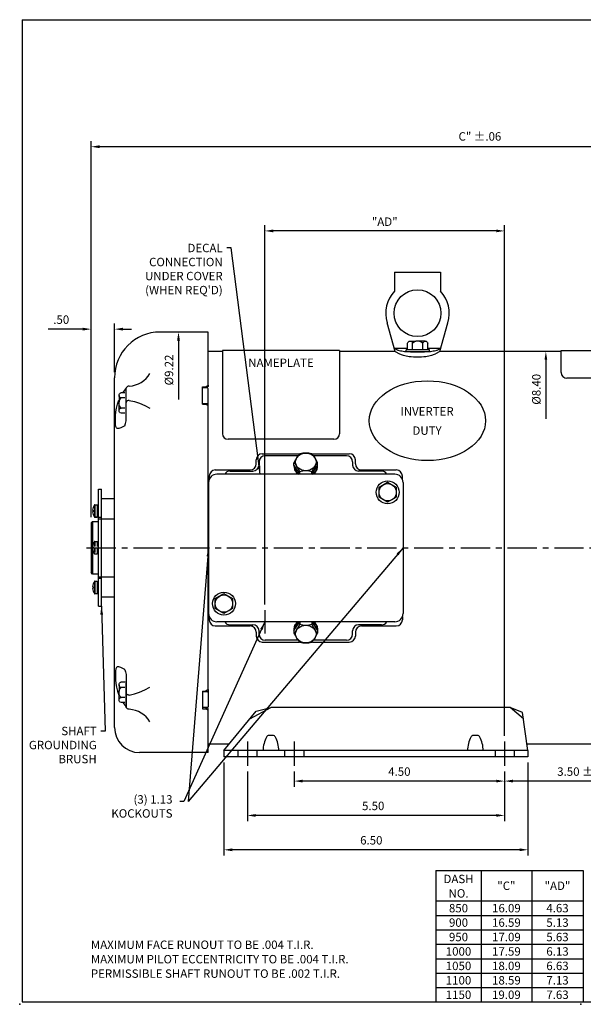
# Model space of a CAD drawing. Extents: x -0.3 to 32.8, y 2.1 to 23.2.
# Drawn here: x -0.3 to 11.7, y 2.1 to 23.1 of the extents above; entities that cross this region are included whole.
import ezdxf
from ezdxf.enums import TextEntityAlignment as Align

# ---------------------------------------------------------------- set-up
doc = ezdxf.new("R2010")
doc.units = 0
doc.header["$LTSCALE"] = 0.5
doc.header["$MEASUREMENT"] = 0
doc.linetypes.add('CENTER', pattern=[2, 1.25, -0.25, 0.25, -0.25])
doc.linetypes.add('HIDDEN', pattern=[0.375, 0.25, -0.125])
doc.layers.get('Defpoints').update_dxf_attribs({"linetype": 'CONTINUOUS'})
for name, color, linetype in [('BORDER', 1, 'CONTINUOUS'), ('CENTER', 2, 'CENTER'), ('DIM', 1, 'CONTINUOUS'), ('HIDDEN', 5, 'HIDDEN'), ('OBJ', 3, 'CONTINUOUS')]:
    doc.layers.add(name, color=color, linetype=linetype)
doc.styles.get("Standard").update_dxf_attribs({"font": 'SIMPLEX.shx'})
doc.dimstyles.get("Standard").update_dxf_attribs({"dimtxt": 0.09, "dimasz": 0.09, "dimexe": 0.06, "dimexo": 0.06, "dimgap": 0.045, "dimtad": 1, "dimdec": 3, "dimzin": 4, "dimdsep": 46, "dimtxsty": 'STANDARD', "dimcen": 0, "dimclrd": 256, "dimclre": 256, "dimclrt": 256, "dimadec": 0, "dimazin": 1, "dimtm": 1e-09, "dimtfac": 1, "dimtdec": 3, "dimtofl": 0, "dimtmove": 0, "dimatfit": 2, "dimfxl": 1, "dimtzin": 4, "dimlwd": -1, "dimlwe": -1, "dimarcsym": 0})

# ---------------------------------------------------------------- blocks, each defined once
blk = doc.blocks.new('NEW_ATTRIBUTE_2000_B')
at = {"layer": 'BORDER', "color": 6, "linetype": 'Continuous'}
for p, q in [((0.025, 10.525), (16.525, 10.525)), ((0.025, 10.525), (0.025, 0.025)), ((0.025, 0.025), (16.525, 0.025))]:
    blk.add_line(p, q, dxfattribs=at)
at = {"layer": 'BORDER', "color": 6}
for p in [(0, 0), (6, 0)]:
    blk.add_point(p, dxfattribs=at)
at = {"layer": 'BORDER', "color": 1, "linetype": 'Continuous'}
for tag, height, p in [('DRAWING_NO._TOP', 0.12, (15.775, 10.337)), ('TITLE_LINE_1', 0.09, (13.546, 1.003)), ('DRAWING_SCALE', 0.06, (16.077, 1.012)), ('TITLE_LINE_2', 0.09, (13.546, 0.849)), ('REFERENCE', 0.06, (16.077, 0.839)), ('MATERIAL_LINE_1', 0.075, (13.564, 0.656)), ('FIRST_MADE_FOR', 0.06, (16.077, 0.658)), ('FINISH_1', 0.075, (13.551, 0.477)), ('PREVIOUS', 0.06, (16.058, 0.476)), ('RFP', 0.06, (11.416, 0.293)), ('CADFILE', 0.075, (13.224, 0.302)), ('DRAWING_NO._BOT.', 0.12, (15.431, 0.138)), ('CURRENT_REVISION', 0.12, (16.366, 0.14))]:
    blk.add_attdef(tag, text='', height=height, dxfattribs=at).set_placement(p, align=Align.MIDDLE_CENTER)
for tag, p in [('REV._NUM._LINE_1', (6.092, 1.552)), ('REV._DIS._LINE_1', (6.342, 1.552)), ('REV._IN._LINE_1', (9.766, 1.552)), ('REV._DATE_LINE_1', (10.072, 1.552)), ('REV._NUM._LINE_2', (6.092, 1.372)), ('REV._DIS._LINE_2', (6.342, 1.372)), ('REV._IN._LINE_2', (9.766, 1.372)), ('REV._DATE_LINE_2', (10.072, 1.372)), ('REV._NUM._LINE_3', (6.092, 1.192)), ('REV._DIS._LINE_3', (6.342, 1.192)), ('REV._IN._LINE_3', (9.766, 1.192)), ('REV._DATE_LINE_3', (10.072, 1.192)), ('REV._NUM._LINE_4', (6.092, 1.012)), ('REV._DIS._LINE_4', (6.342, 1.012)), ('REV._IN._LINE_4', (9.766, 1.012)), ('REV._DATE_LINE_4', (10.072, 1.012)), ('REV._NUM._LINE_5', (6.092, 0.832)), ('REV._DIS._LINE_5', (6.342, 0.832)), ('REV._IN._LINE_5', (9.766, 0.832)), ('REV._DATE_LINE_5', (10.072, 0.832)), ('REV._NUM._LINE_6', (6.092, 0.652)), ('REV._DIS._LINE_6', (6.342, 0.652)), ('REV._IN._LINE_6', (9.766, 0.652)), ('REV._DATE_LINE_6', (10.072, 0.652)), ('ORGS', (11.056, 0.118))]:
    blk.add_attdef(tag, text='', height=0.075, dxfattribs=at).set_placement(p, align=Align.MIDDLE_LEFT)
at = {"layer": 'BORDER', "color": 1, "linetype": 'Continuous', "flags": 1}
blk.add_attdef('DRAWINGTYPE', text='', height=0.075, dxfattribs=at).set_placement((11.039, 1.597), align=Align.MIDDLE_LEFT)
at = {"layer": 'BORDER', "color": 7, "linetype": 'Continuous'}
blk.add_attdef('TOLERANCETYPE', text='', height=0.062, dxfattribs=at).set_placement((11.58, 1.405), align=Align.TOP_CENTER)
for tag, p in [('TOL._1_PL', (11.429, 1.195)), ('TOL._2_PL', (11.429, 1.022)), ('TOL._3_PL', (11.429, 0.84)), ('TOL._4_PL', (11.429, 0.662)), ('TOL._ANGLE', (11.429, 0.472))]:
    blk.add_attdef(tag, text='', height=0.06, dxfattribs=at).set_placement(p, align=Align.MIDDLE_LEFT)
at = {"layer": 'BORDER', "color": 1, "linetype": 'Continuous', "flags": 1}
for tag, p in [('-BRF', (11.187, 0.12)), ('-MAR', (11.514, 0.12)), ('-NLV', (11.841, 0.12)), ('-WA', (12.127, 0.12)), ('-LB', (12.375, 0.12)), ('-WP', (12.621, 0.12)), ('-LM', (12.866, 0.12)), ('-BR', (13.112, 0.12)), ('-LE', (13.606, 0.12)), ('-PR', (13.858, 0.12)), ('-SB', (14.108, 0.12))]:
    blk.add_attdef(tag, text='', height=0.075, dxfattribs=at).set_placement(p, align=Align.MIDDLE_CENTER)
blk = doc.blocks.new('*D1')
at = {"layer": 'Defpoints', "color": 0}
for p in [(1.193, 20.428), (1.193, 12.388), (17.783, 12.263)]:
    blk.add_point(p, dxfattribs=at)
at = {"layer": 'DIM'}
for p, q in [((1.193, 12.508), (1.193, 20.548)), ((17.603, 20.428), (1.373, 20.428)), ((17.783, 12.383), (17.783, 20.548))]:
    blk.add_line(p, q, dxfattribs=at)
for points in [[(1.373, 20.458), (1.373, 20.398), (1.193, 20.428)], [(17.603, 20.458), (17.603, 20.398), (17.783, 20.428)]]:
    blk.add_solid(points, dxfattribs=at)
at = {"layer": 'DIM', "insert": (9.505, 20.625), "char_height": 0.18, "attachment_point": 5}
blk.add_mtext('C" ±.06', dxfattribs=at)
blk = doc.blocks.new('*D2')
at = {"layer": 'Defpoints', "color": 0}
for p in [(13.533, 8.605), (10.033, 7.194), (10.033, 6.866)]:
    blk.add_point(p, dxfattribs=at)
at = {"layer": 'DIM'}
for p, q in [((13.533, 8.485), (13.533, 6.746)), ((10.033, 7.074), (10.033, 6.746)), ((13.353, 6.866), (10.213, 6.866))]:
    blk.add_line(p, q, dxfattribs=at)
for points in [[(10.213, 6.896), (10.213, 6.836), (10.033, 6.866)], [(13.353, 6.896), (13.353, 6.836), (13.533, 6.866)]]:
    blk.add_solid(points, dxfattribs=at)
at = {"layer": 'DIM', "insert": (11.717, 7.046), "char_height": 0.18, "attachment_point": 5}
blk.add_mtext('3.50 ±.09', dxfattribs=at)
blk = doc.blocks.new('*D3')
at = {"layer": 'Defpoints', "color": 0}
for p in [(5.533, 7.194), (10.033, 7.194), (5.533, 6.866)]:
    blk.add_point(p, dxfattribs=at)
at = {"layer": 'DIM'}
for p, q in [((5.533, 7.074), (5.533, 6.746)), ((10.033, 7.074), (10.033, 6.746)), ((9.853, 6.866), (5.713, 6.866))]:
    blk.add_line(p, q, dxfattribs=at)
for points in [[(5.713, 6.896), (5.713, 6.836), (5.533, 6.866)], [(9.853, 6.896), (9.853, 6.836), (10.033, 6.866)]]:
    blk.add_solid(points, dxfattribs=at)
at = {"layer": 'DIM', "insert": (7.783, 7.046), "char_height": 0.18, "attachment_point": 5}
blk.add_mtext('4.50 ', dxfattribs=at)
blk = doc.blocks.new('*D4')
at = {"layer": 'Defpoints', "color": 0}
for p in [(4.533, 7.194), (10.033, 7.194), (4.533, 6.132)]:
    blk.add_point(p, dxfattribs=at)
at = {"layer": 'DIM'}
for p, q in [((4.533, 7.074), (4.533, 6.012)), ((10.033, 7.074), (10.033, 6.012)), ((9.853, 6.132), (4.713, 6.132))]:
    blk.add_line(p, q, dxfattribs=at)
for points in [[(4.713, 6.162), (4.713, 6.102), (4.533, 6.132)], [(9.853, 6.162), (9.853, 6.102), (10.033, 6.132)]]:
    blk.add_solid(points, dxfattribs=at)
at = {"layer": 'DIM', "insert": (7.224, 6.312), "char_height": 0.18, "attachment_point": 5}
blk.add_mtext('5.50 ', dxfattribs=at)
blk = doc.blocks.new('*D5')
at = {"layer": 'Defpoints', "color": 0}
for p in [(4.033, 7.385), (10.533, 7.385), (4.033, 5.397)]:
    blk.add_point(p, dxfattribs=at)
at = {"layer": 'DIM'}
for p, q in [((4.033, 7.265), (4.033, 5.277)), ((10.533, 7.265), (10.533, 5.277)), ((10.353, 5.397), (4.213, 5.397))]:
    blk.add_line(p, q, dxfattribs=at)
for points in [[(4.213, 5.427), (4.213, 5.367), (4.033, 5.397)], [(10.353, 5.427), (10.353, 5.367), (10.533, 5.397)]]:
    blk.add_solid(points, dxfattribs=at)
at = {"layer": 'DIM', "insert": (7.183, 5.577), "char_height": 0.18, "attachment_point": 5}
blk.add_mtext('6.50 ', dxfattribs=at)
blk = doc.blocks.new('*D15')
at = {"layer": 'Defpoints', "color": 0}
for p in [(12.653, 16.052), (10.915, 14.611), (12.411, 14.611)]:
    blk.add_point(p, dxfattribs=at)
at = {"layer": 'DIM'}
blk.add_line((10.915, 15.872), (10.915, 14.611), dxfattribs=at)
blk.add_solid([(10.885, 15.872), (10.945, 15.872), (10.915, 16.052)], dxfattribs=at)
at = {"layer": 'DIM', "insert": (10.735, 15.242), "char_height": 0.18, "attachment_point": 5, "rotation": 90}
blk.add_mtext('%%C8.40', dxfattribs=at)
blk = doc.blocks.new('_None')
blk = doc.blocks.new('*D27')
at = {"layer": 'Defpoints', "color": 0}
for p in [(3.693, 16.465), (3.061, 15.024), (3.377, 15.024)]:
    blk.add_point(p, dxfattribs=at)
at = {"layer": 'DIM'}
blk.add_line((3.061, 16.285), (3.061, 15.024), dxfattribs=at)
blk.add_solid([(3.031, 16.285), (3.091, 16.285), (3.061, 16.465)], dxfattribs=at)
at = {"layer": 'DIM', "insert": (2.881, 15.655), "char_height": 0.18, "attachment_point": 5, "rotation": 90}
blk.add_mtext('%%C9.22', dxfattribs=at)
blk = doc.blocks.new('*D31')
at = {"layer": 'Defpoints', "color": 0}
for p in [(4.908, 18.628), (4.908, 10.522, -0.026), (10.033, 7.711)]:
    blk.add_point(p, dxfattribs=at)
at = {"layer": 'DIM'}
for p, q in [((4.908, 10.642), (4.908, 18.748)), ((10.033, 7.831), (10.033, 18.748)), ((9.853, 18.628), (5.088, 18.628))]:
    blk.add_line(p, q, dxfattribs=at)
for points in [[(5.088, 18.658), (5.088, 18.598), (4.908, 18.628)], [(9.853, 18.658), (9.853, 18.598), (10.033, 18.628)]]:
    blk.add_solid(points, dxfattribs=at)
at = {"layer": 'DIM', "insert": (7.47, 18.825), "char_height": 0.18, "attachment_point": 5}
blk.add_mtext('{\\C1;"AD"}', dxfattribs=at)
blk = doc.blocks.new('*D37')
at = {"layer": 'Defpoints', "color": 0}
for p in [(1.193, 16.528), (1.693, 15.49), (1.193, 12.388)]:
    blk.add_point(p, dxfattribs=at)
at = {"layer": 'DIM'}
for p, q in [((1.193, 12.508), (1.193, 16.648)), ((1.693, 15.61), (1.693, 16.648)), ((1.013, 16.528), (0.276, 16.528)), ((1.873, 16.528), (2.053, 16.528))]:
    blk.add_line(p, q, dxfattribs=at)
for points in [[(1.013, 16.558), (1.013, 16.498), (1.193, 16.528)], [(1.873, 16.558), (1.873, 16.498), (1.693, 16.528)]]:
    blk.add_solid(points, dxfattribs=at)
at = {"layer": 'DIM', "insert": (0.554, 16.708), "char_height": 0.18, "attachment_point": 5}
blk.add_mtext('.50 ', dxfattribs=at)

msp = doc.modelspace()

# ---------------------------------------------------------------- linework, layer by layer
at = {"layer": 'CENTER'}
for p, q in [((1.2735, 12.5055), (1.3187, 12.5055)), ((1.0971, 11.8555), (18.0327, 11.8555)), ((4.5327, 7.7113), (4.5327, 7.1936)), ((5.5327, 7.7113), (5.5327, 7.1936)), ((10.0327, 7.7113), (10.0327, 7.1936))]:
    msp.add_line(p, q, dxfattribs=at)
at = {"layer": 'CENTER', "linetype": 'CENTER'}
msp.add_line((4.9077, 10.5217, -0.0256), (4.9077, 10.0217, -0.0256), dxfattribs=at)
at = {"layer": 'DIM', "color": 6}
for p, q in [((8.5642, 4.9518), (11.7155, 4.9518)), ((8.5642, 4.9518), (8.5642, 2.1438)), ((11.7155, 4.9518), (11.7155, 2.1438)), ((8.5642, 2.1438), (11.7155, 2.1438))]:
    msp.add_line(p, q, dxfattribs=at)
at = {"layer": 'DIM', "color": 3}
for p, q in [((9.5309, 4.9518), (9.5309, 2.1438)), ((10.6117, 4.9518), (10.6117, 2.1438)), ((8.5642, 4.3038), (11.7155, 4.3038)), ((8.5642, 3.9952), (11.7155, 3.9952)), ((8.5642, 3.6867), (11.7155, 3.6867)), ((8.5642, 3.3781), (11.7155, 3.3781)), ((8.5642, 3.0695), (11.7155, 3.0695)), ((8.5642, 2.761), (11.7155, 2.761)), ((8.5642, 2.4524), (11.7155, 2.4524))]:
    msp.add_line(p, q, dxfattribs=at)
at = {"layer": 'HIDDEN'}
for p, q in [((1.3527, 12.5055), (1.4127, 12.5055)), ((1.3527, 11.2055), (1.4127, 11.2055)), ((4.3277, 7.5195), (4.3277, 7.3855)), ((4.7377, 7.5195), (4.7377, 7.3855)), ((5.3277, 7.5195), (5.3277, 7.3855)), ((5.7377, 7.5195), (5.7377, 7.3855)), ((9.8277, 7.5195), (9.8277, 7.3855)), ((10.2377, 7.5195), (10.2377, 7.3855))]:
    msp.add_line(p, q, dxfattribs=at)
at = {"layer": 'HIDDEN', "linetype": 'Continuous', "ltscale": 0.1}
msp.add_line((1.3527, 12.4755), (1.6927, 12.4755), dxfattribs=at)
at = {"layer": 'HIDDEN', "ltscale": 0.2}
for p, q in [((1.2232, 11.8738), (1.236, 11.8726)), ((1.236, 11.8383), (1.2232, 11.8371)), ((1.236, 11.9317), (1.2354, 11.9322)), ((1.2631, 11.9842), (1.2631, 11.8555)), ((1.2631, 11.8555), (1.2631, 11.7267)), ((1.2753, 11.9905), (1.3187, 11.9905)), ((1.2753, 11.9905), (1.2753, 11.8555)), ((1.2753, 11.8555), (1.2753, 11.7205)), ((1.3187, 11.9905), (1.3187, 11.8555)), ((1.3527, 11.9805), (1.3187, 11.9805)), ((1.3187, 11.9805), (1.3187, 11.7305)), ((1.3187, 11.8555), (1.3187, 11.7205)), ((1.3527, 11.7305), (1.3527, 11.9805)), ((1.2354, 11.7787), (1.236, 11.7792)), ((1.3187, 11.7205), (1.2753, 11.7205)), ((1.3187, 11.7305), (1.3527, 11.7305))]:
    msp.add_line(p, q, dxfattribs=at)
at = {"layer": 'HIDDEN', "linetype": 'Continuous', "ltscale": 0.005}
msp.add_line((1.3527, 11.2355), (1.6927, 11.2355), dxfattribs=at)
at = {"layer": 'HIDDEN', "ltscale": 0.2}
for centre, radius, start, end in [((1.4441, 11.8555), 0.2217, 159.87854, 175.25544), ((1.4441, 11.8554), 0.2217, 184.74456, 200.12146), ((1.4425, 11.8555), 0.2208, 144.3318, 159.66885), ((1.5052, 11.8555), 0.2698, 176.36091, 183.63909), ((1.2753, 11.9755), 0.015, 90, 144.3318), ((1.4425, 11.8555), 0.2208, 200.33115, 215.6682), ((1.2753, 11.7355), 0.015, 215.6682, 270)]:
    msp.add_arc(centre, radius, start, end, dxfattribs=at)
at = {"layer": 'OBJ'}
for p, q in [((7.6802, 17.7488), (7.6802, 17.3413)), ((7.6802, 17.7488), (8.6602, 17.7488)), ((8.6602, 17.7488), (8.6602, 17.3413)), ((7.693, 16.0511), (7.5223, 16.6633)), ((8.6474, 16.0511), (8.8181, 16.6633)), ((4.0027, 16.0525), (3.6927, 16.0525)), ((4.0027, 16.0725), (4.0027, 14.2928)), ((6.5027, 16.0725), (4.0027, 16.0725)), ((6.5027, 16.0725), (6.5027, 14.2928)), ((7.6927, 16.0525), (6.5027, 16.0525)), ((7.6702, 16.1228), (7.7505, 16.0819)), ((7.6702, 16.1228), (7.9586, 16.1228)), ((7.693, 16.0511), (7.7852, 16.002)), ((7.9251, 16.0434), (7.9251, 16.0834)), ((8.3916, 16.1228), (8.6702, 16.1228)), ((8.4251, 16.0434), (8.4251, 16.0834)), ((8.6474, 16.0511), (8.5552, 16.002)), ((8.5899, 16.0819), (8.6702, 16.1228)), ((11.2409, 16.0525), (8.6477, 16.0525)), ((11.2409, 15.6032), (11.2409, 16.0725)), ((11.2409, 16.0725), (12.2409, 16.0725)), ((12.1159, 15.4782), (11.3659, 15.4782)), ((3.6727, 15.275), (3.5727, 15.275)), ((3.6727, 14.9338), (3.5727, 14.9338)), ((6.3827, 14.1728), (4.1227, 14.1728)), ((4.7227, 13.6472, -0.0256), (4.7227, 13.7322, -0.0256)), ((4.7827, 13.6914, -0.0849), (4.7827, 13.6233, -0.0849)), ((4.8527, 13.8622, -0.0256), (5.6427, 13.8622, -0.0256)), ((5.9227, 13.8622, -0.0256), (6.7127, 13.8622, -0.0256)), ((6.7827, 13.6914, -0.0849), (6.7827, 13.6233, -0.0849)), ((6.8427, 13.6472, -0.0256), (6.8427, 13.7322, -0.0256)), ((3.8477, 13.5172, -0.0256), (4.5927, 13.5172, -0.0256)), ((4.1627, 13.4933, -0.0256), (4.6527, 13.4933, -0.0256)), ((5.5327, 13.5937), (5.5327, 13.6075)), ((6.0327, 13.5937), (6.0327, 13.6075)), ((7.4027, 13.4933, -0.0256), (6.9127, 13.4933, -0.0256)), ((6.9727, 13.5172, -0.0256), (7.7177, 13.5172, -0.0256)), ((3.7177, 13.3872, -0.0256), (3.7177, 13.3165, -0.0256)), ((7.6827, 13.4277, -0.0256), (3.8827, 13.4277, -0.0256)), ((7.8477, 13.3165, -0.0256), (7.8477, 13.3872, -0.0256)), ((1.3527, 13.1055), (1.4127, 13.1055)), ((3.7047, 13.2497, -0.0256), (3.7047, 10.4497, -0.0256)), ((7.8607, 13.2497, -0.0256), (7.8607, 10.4497, -0.0256)), ((1.2232, 12.6587), (1.236, 12.6575)), ((1.236, 12.7166), (1.2354, 12.7171)), ((1.2631, 12.7691), (1.2631, 12.6404)), ((1.2631, 12.6404), (1.2631, 12.5116)), ((1.2753, 12.7754), (1.3187, 12.7754)), ((1.2753, 12.7754), (1.2753, 12.6404)), ((1.2753, 12.6404), (1.2753, 12.5054)), ((1.3187, 12.7754), (1.3187, 12.6404)), ((1.3527, 12.7654), (1.3187, 12.7654)), ((1.3187, 12.7654), (1.3187, 12.5154)), ((1.3187, 12.6404), (1.3187, 12.5054)), ((1.3527, 12.5154), (1.3527, 12.7654)), ((1.236, 12.6232), (1.2232, 12.622)), ((1.2354, 12.5636), (1.236, 12.5641)), ((1.3187, 12.5054), (1.2753, 12.5054)), ((1.3187, 12.5154), (1.3527, 12.5154)), ((1.1927, 12.388), (1.2227, 12.418)), ((1.1927, 12.388), (1.1927, 11.323)), ((1.2227, 12.418), (1.3527, 12.418)), ((1.2227, 12.418), (1.2227, 11.293)), ((1.2227, 11.293), (1.1927, 11.323)), ((1.3527, 11.293), (1.2227, 11.293)), ((1.2232, 11.0227), (1.236, 11.0215)), ((1.236, 10.9873), (1.2232, 10.986)), ((1.236, 11.0806), (1.2354, 11.0811)), ((1.2631, 11.1331), (1.2631, 11.0044)), ((1.2631, 11.0044), (1.2631, 10.8756)), ((1.2753, 11.1394), (1.3187, 11.1394)), ((1.2753, 11.1394), (1.2753, 11.0044)), ((1.2753, 11.0044), (1.2753, 10.8694)), ((1.3187, 11.1394), (1.3187, 11.0044)), ((1.3527, 11.1294), (1.3187, 11.1294)), ((1.3187, 11.1294), (1.3187, 10.8794)), ((1.3187, 11.0044), (1.3187, 10.8694)), ((1.3527, 10.8794), (1.3527, 11.1294)), ((1.2354, 10.9277), (1.236, 10.9281)), ((1.3187, 10.8694), (1.2753, 10.8694)), ((1.3187, 10.8794), (1.3527, 10.8794)), ((1.3527, 10.6055), (1.4127, 10.6055)), ((3.7177, 10.3829, -0.0256), (3.7177, 10.3122, -0.0256)), ((7.8477, 10.3829, -0.0256), (7.8477, 10.3122, -0.0256)), ((3.8477, 10.1822, -0.0256), (4.5927, 10.1822, -0.0256)), ((7.6827, 10.2717, -0.0256), (3.8827, 10.2717, -0.0256)), ((4.1627, 10.2061, -0.0256), (4.6527, 10.2061, -0.0256)), ((5.5327, 10.1057), (5.5327, 10.0919)), ((6.0327, 10.1057), (6.0327, 10.0919)), ((7.4027, 10.2061, -0.0256), (6.9127, 10.2061, -0.0256)), ((6.9727, 10.1822, -0.0256), (7.7177, 10.1822, -0.0256)), ((4.7227, 10.0522, -0.0256), (4.7227, 9.9672, -0.0256)), ((4.7827, 10.008, -0.0849), (4.7827, 10.0761, -0.0849)), ((6.7827, 10.008, -0.0849), (6.7827, 10.0761, -0.0849)), ((6.8427, 10.0522, -0.0256), (6.8427, 9.9672, -0.0256)), ((4.8527, 9.8372, -0.0256), (5.6427, 9.8372, -0.0256)), ((5.9227, 9.8372, -0.0256), (6.7127, 9.8372, -0.0256)), ((3.6727, 8.7771), (3.5727, 8.7771)), ((3.6727, 8.436), (3.5727, 8.436)), ((4.1464, 7.6585), (3.6927, 7.6585)), ((12.6527, 7.6585), (10.513, 7.6585)), ((4.0327, 7.5195), (4.0327, 7.3855)), ((10.5327, 7.3855), (4.0327, 7.3855)), ((10.5327, 7.5195), (10.5327, 7.3855))]:
    msp.add_line(p, q, dxfattribs=at)
at = {"layer": 'OBJ', "linetype": 'Continuous'}
for p, q in [((3.6927, 16.4655), (2.6677, 16.4655)), ((3.6927, 15.3271), (3.6927, 16.4655)), ((1.6927, 8.0105), (1.6927, 15.4905)), ((1.9427, 15.1738), (1.9427, 15.2628)), ((1.9427, 14.7068), (1.9427, 15.1913)), ((3.5727, 15.2972), (3.6477, 15.2972)), ((3.5727, 14.9225), (3.5727, 15.2972)), ((3.6477, 15.2972), (3.6927, 15.3271)), ((3.6477, 15.275), (3.6477, 15.2972)), ((3.6927, 15.3022), (3.6515, 15.275)), ((3.6927, 15.3271), (3.6927, 15.3022)), ((3.6927, 14.8886), (3.6927, 15.255)), ((1.9427, 14.6), (1.9427, 14.9612)), ((3.5727, 14.9225), (3.6477, 14.9225)), ((3.6927, 14.8886), (3.6477, 14.9225)), ((3.6927, 8.8223), (3.6927, 14.8886)), ((3.6927, 8.8165), (3.6927, 14.8829)), ((1.9427, 14.5811), (1.9427, 14.6)), ((5.6207, 13.8214, -0.0256), (4.9127, 13.8214, -0.0256)), ((5.6427, 13.8622, -0.0256), (5.6427, 13.8451, -0.0256)), ((5.9227, 13.8622, -0.0256), (5.9227, 13.8447, -0.0256)), ((6.6527, 13.8214, -0.0256), (5.9449, 13.8214, -0.0256)), ((1.3527, 10.6055), (1.3527, 13.1055)), ((1.4127, 10.6055), (1.4127, 13.1055)), ((1.4127, 12.9055), (1.6927, 12.9055)), ((1.4127, 10.8055), (1.6927, 10.8055)), ((5.6203, 9.878, -0.0256), (4.9127, 9.878, -0.0256)), ((5.6427, 9.8372, -0.0256), (5.6427, 9.8543, -0.0256)), ((5.9227, 9.8372, -0.0256), (5.9227, 9.8547, -0.0256)), ((6.6527, 9.878, -0.0256), (5.9448, 9.878, -0.0256)), ((1.9427, 9.1298), (1.9427, 9.1109)), ((1.9427, 9.1109), (1.9427, 8.7497)), ((1.9427, 8.5196), (1.9427, 9.0041)), ((1.9427, 8.7497), (1.9427, 8.5371)), ((3.5727, 8.7885), (3.5727, 8.4137)), ((3.5727, 8.7885), (3.6477, 8.7885)), ((3.6927, 8.8223), (3.6477, 8.7885)), ((3.6927, 8.8223), (3.6927, 8.456)), ((1.9427, 8.5371), (1.9427, 8.4481)), ((3.6477, 8.436), (3.6477, 8.4137)), ((3.6927, 8.4087), (3.6515, 8.436)), ((4.5878, 8.198), (5.0328, 8.4361)), ((4.7202, 8.3598), (5.0328, 8.4361)), ((10.1526, 8.4361), (5.0328, 8.4361)), ((10.4174, 8.3321), (10.1526, 8.4361)), ((10.4365, 8.198), (10.1526, 8.4361)), ((3.5727, 8.4137), (3.6477, 8.4137)), ((3.6477, 8.4137), (3.6927, 8.3839)), ((3.6927, 8.3839), (3.6927, 8.4087)), ((3.6927, 7.4755), (3.6927, 8.3839)), ((4.0327, 7.5195), (4.7202, 8.3598)), ((10.5327, 7.5195), (10.4174, 8.3321)), ((5.0788, 7.8394), (4.9865, 7.8394)), ((9.4488, 7.8394), (9.3565, 7.8394)), ((3.6927, 7.4755), (2.2277, 7.4755)), ((10.5327, 7.5195), (4.0327, 7.5195))]:
    msp.add_line(p, q, dxfattribs=at)
at = {"layer": 'OBJ', "linetype": 'Continuous', "extrusion": (-8.95083e-16, 1, 1.20166e-17)}
for p, q in [((7.9586, 16.0834), (7.9586, 16.2259)), ((8.0127, 16.2734), (8.1376, 16.2734)), ((8.0669, 16.0834), (8.0669, 16.2259)), ((8.3375, 16.2734), (8.1376, 16.2734)), ((8.2834, 16.0834), (8.2834, 16.2259)), ((8.3916, 16.0834), (8.3916, 16.2259)), ((8.4251, 16.0834), (7.9251, 16.0834)), ((8.4251, 16.0434), (7.9251, 16.0434))]:
    msp.add_line(p, q, dxfattribs=at)
at = {"layer": 'OBJ', "linetype": 'Continuous', "extrusion": (-1, 0, 0)}
for p, q in [((1.9117, 15.1656), (1.8303, 15.1656)), ((1.9427, 14.7068), (1.9427, 15.1913)), ((1.789, 15.1114), (1.789, 14.9741)), ((1.9117, 15.0568), (1.8323, 15.0568)), ((1.789, 14.7867), (1.789, 14.9241)), ((1.9117, 14.8413), (1.8323, 14.8413)), ((1.9117, 14.7325), (1.8329, 14.7325)), ((1.789, 8.9243), (1.789, 8.7869)), ((1.9117, 8.9784), (1.8303, 8.9784)), ((1.9117, 8.8696), (1.8323, 8.8696)), ((1.789, 8.5995), (1.789, 8.7369)), ((1.9117, 8.6541), (1.8323, 8.6541)), ((1.9117, 8.5454), (1.8329, 8.5454))]:
    msp.add_line(p, q, dxfattribs=at)
at = {"layer": 'OBJ', "extrusion": (0, 0.5, 0.866025)}
for p, q in [((5.5298, 13.6118, -0.1095), (5.5298, 13.6703, -0.0082)), ((5.5298, 13.6118, -0.1095), (5.6525, 13.4277, -0.0032)), ((5.6563, 13.4277, 0.0096), (5.6563, 13.4806, 0.1013)), ((5.9091, 13.4277, 0.0096), (5.9091, 13.4806, 0.1013)), ((5.9128, 13.4277, -0.0032), (6.0356, 13.6118, -0.1095)), ((6.0356, 13.6118, -0.1095), (6.0356, 13.6703, -0.0082))]:
    msp.add_line(p, q, dxfattribs=at)
at = {"layer": 'OBJ', "extrusion": (0, -0.5, 0.866025)}
for p, q in [((5.5298, 10.0876, -0.1095), (5.6525, 10.2717, -0.0032)), ((5.6563, 10.2717, 0.0096), (5.6563, 10.2188, 0.1013)), ((5.9091, 10.2717, 0.0096), (5.9091, 10.2188, 0.1013)), ((5.9128, 10.2717, -0.0032), (6.0356, 10.0876, -0.1095)), ((5.5298, 10.0876, -0.1095), (5.5298, 10.0291, -0.0082)), ((6.0356, 10.0876, -0.1095), (6.0356, 10.0291, -0.0082))]:
    msp.add_line(p, q, dxfattribs=at)
at = {"layer": 'OBJ'}
for points in [[(7.7462, 16.0841, 0.0835397), (7.7505, 16.0819, 0.0437223), (7.8661, 16.0564, 0.0088266), (7.9251, 16.0498, 0.0134447)], [(7.7852, 16.002, 0.0573747), (7.8661, 15.9702, 0.0376032), (7.9934, 15.9464, 0.027461), (8.1702, 15.9367, 0.027461), (8.347, 15.9464, 0.0376032), (8.4742, 15.9702, 0.0573747), (8.5552, 16.002, 0.2552382)], [(8.0218, 16.0434, 0.0112164), (8.1702, 16.0401, 0.0112164), (8.3186, 16.0434, 0.0188651)], [(8.4251, 16.0508, 0.0073585), (8.4742, 16.0564, 0.0437223), (8.5899, 16.0819, 0.0835397), (8.5942, 16.0841, 0.3277287)], [(5.5327, 13.6074, 0.1035852), (5.5513, 13.5265, 0.1020531), (5.6059, 13.4524, 0.0408072), (5.6383, 13.4277, 0.0893353)], [(5.5331, 13.6068, 0.0161914), (5.5327, 13.5937, 0.1083824), (5.5513, 13.5089, 0.1020531), (5.6059, 13.4348, 0.0109565), (5.6142, 13.4277, 0.0893353)], [(5.927, 13.4277, 0.0408072), (5.9595, 13.4524, 0.1020531), (6.0141, 13.5265, 0.1035852), (6.0327, 13.6074, 0.1083824)], [(5.9512, 13.4277, 0.0109565), (5.9595, 13.4348, 0.1020531), (6.0141, 13.5089, 0.1083824), (6.0327, 13.5937, 0.1083824)], [(6.0327, 13.5937, 0.0161914), (6.0323, 13.6068, 0.1020531)], [(5.5331, 10.0926, -0.0161914), (5.5327, 10.1057, -0.1083824), (5.5513, 10.1905, -0.1020531), (5.6059, 10.2646, -0.0109565), (5.6142, 10.2717, -0.0893353)], [(5.5327, 10.092, -0.1035852), (5.5513, 10.1729, -0.1020531), (5.6059, 10.247, -0.0408072), (5.6383, 10.2717, -0.0893353)], [(5.927, 10.2717, -0.0408072), (5.9595, 10.247, -0.1020531), (6.0141, 10.1729, -0.1035852), (6.0327, 10.092, -0.1083824)], [(5.9512, 10.2717, -0.0109565), (5.9595, 10.2646, -0.1020531), (6.0141, 10.1905, -0.1083824), (6.0327, 10.1057, -0.1083824)], [(6.0327, 10.1057, -0.0161914), (6.0323, 10.0926, -0.1020531)]]:
    msp.add_lwpolyline(points, format="xyb", dxfattribs=at)
at = {"layer": 'OBJ', "linetype": 'Continuous'}
for points in [[(1.8725, 15.1656), (1.9427, 15.2563)], [(2.0077, 15.3103), (1.995, 15.3094), (1.9828, 15.3067), (1.9716, 15.3023), (1.9617, 15.2964), (1.9536, 15.2892), (1.9476, 15.281), (1.9439, 15.2721), (1.9427, 15.2628)], [(1.9019, 14.4545), (1.8257, 14.4165), (1.7831, 14.402), (1.7517, 14.4023), (1.7325, 14.4172), (1.7202, 14.4466), (1.7136, 14.4884), (1.711, 14.5425), (1.7118, 14.6064), (1.716, 14.6791), (1.7244, 14.7579), (1.7381, 14.8405), (1.7588, 14.9254), (1.7872, 15.0088), (1.789, 15.0127)], [(2.0077, 15.0056), (1.995, 15.0047), (1.9828, 15.0022), (1.9716, 14.9981), (1.9617, 14.9926), (1.9536, 14.9859), (1.9476, 14.9782), (1.9439, 14.9698), (1.9427, 14.9612)], [(2.0077, 15.0056), (2.1172, 14.9801), (2.2235, 14.9447), (2.3416, 14.8933), (2.4483, 14.8363)], [(1.9134, 14.4645), (1.9295, 14.5086), (1.9422, 14.5674), (1.9427, 14.5811)], [(1.9134, 14.4645), (1.9121, 14.4632), (1.9107, 14.4619), (1.9093, 14.4606), (1.9079, 14.4594), (1.9064, 14.4581), (1.905, 14.4569), (1.9034, 14.4557), (1.9019, 14.4545)], [(1.9019, 9.2564), (1.8257, 9.2944), (1.7831, 9.3089), (1.7517, 9.3087), (1.7325, 9.2937), (1.7202, 9.2643), (1.7136, 9.2226), (1.711, 9.1685), (1.7118, 9.1045), (1.716, 9.0319), (1.7244, 8.9531), (1.7381, 8.8705), (1.7588, 8.7855), (1.7872, 8.7022), (1.789, 8.6982)], [(1.9134, 9.2465), (1.9121, 9.2478), (1.9107, 9.249), (1.9093, 9.2503), (1.9079, 9.2515), (1.9064, 9.2528), (1.905, 9.254), (1.9034, 9.2552), (1.9019, 9.2564)], [(1.9134, 9.2465), (1.9295, 9.2023), (1.9422, 9.1435), (1.9427, 9.1298)], [(2.0077, 8.7053), (2.1172, 8.7308), (2.2235, 8.7662), (2.3416, 8.8177), (2.4483, 8.8746)], [(2.0077, 8.7053), (1.995, 8.7062), (1.9828, 8.7087), (1.9716, 8.7128), (1.9617, 8.7183), (1.9536, 8.7251), (1.9476, 8.7328), (1.9439, 8.7411), (1.9427, 8.7497)], [(1.8725, 8.5454), (1.9427, 8.4547)], [(2.0077, 8.4006), (1.995, 8.4016), (1.9828, 8.4043), (1.9716, 8.4086), (1.9617, 8.4145), (1.9536, 8.4217), (1.9476, 8.4299), (1.9439, 8.4388), (1.9427, 8.4481)]]:
    msp.add_lwpolyline(points, dxfattribs=at)
at = {"layer": 'OBJ'}
for points in [[(7.7177, 12.9329), (7.5327, 12.8261), (7.3477, 12.9329), (7.3477, 13.1465), (7.5327, 13.2533), (7.7177, 13.1465)], [(4.2177, 10.5529), (4.0327, 10.4461), (3.8477, 10.5529), (3.8477, 10.7665), (4.0327, 10.8733), (4.2177, 10.7665)]]:
    msp.add_lwpolyline(points, close=True, dxfattribs=at)
for centre, radius in [((8.1702, 16.8698), 0.5), ((7.5327, 13.0397), 0.245), ((7.5327, 13.0397), 0.185), ((4.0327, 10.6597), 0.245), ((4.0327, 10.6597), 0.185)]:
    msp.add_circle(centre, radius, dxfattribs=at)
at = {"layer": 'OBJ', "extrusion": (0, 0.5, 0.866025)}
msp.add_circle((-5.7827, -11.8429, 6.8671), 0.219, dxfattribs=at)
at = {"layer": 'OBJ', "extrusion": (0, -0.5, 0.866025)}
msp.add_circle((5.7827, 8.6814, -4.9826), 0.219, dxfattribs=at)
at = {"layer": 'OBJ'}
for centre, radius, start, end in [((8.1702, 16.8698), 0.68, 136.10307, 197.68173), ((8.1702, 16.8698), 0.68, 342.31827, 43.89693), ((1.9754, 15.857), 0.5477, 273.38324, 329.70965), ((11.3659, 15.6032), 0.125, 180, 270), ((3.6727, 15.255), 0.02, 0, 90), ((3.6727, 14.9538), 0.02, 270, 0), ((4.1227, 14.2928), 0.12, 180, 270), ((6.3827, 14.2928), 0.12, 270, 0), ((4.8527, 13.7322, -0.0256), 0.13, 90, 180), ((6.7127, 13.7322, -0.0256), 0.13, 0, 90), ((3.8477, 13.3872, -0.0256), 0.13, 90, 180), ((4.1627, 13.3633, -0.0256), 0.13, 90, 150.2988), ((4.5927, 13.6472, -0.0256), 0.13, 270, 360), ((4.6527, 13.6233, -0.0256), 0.13, 270, 0), ((6.9127, 13.6233, -0.0256), 0.13, 180, 270), ((6.9727, 13.6472, -0.0256), 0.13, 180, 270), ((7.4027, 13.3633, -0.0256), 0.13, 29.7012, 90), ((7.7177, 13.3872, -0.0256), 0.13, 0, 90), ((3.8827, 13.2497, -0.0256), 0.178, 90, 180), ((7.6827, 13.2497, -0.0256), 0.178, 0, 90), ((1.4441, 12.6404), 0.2217, 159.87854, 175.25544), ((1.4425, 12.6404), 0.2208, 144.3318, 159.66885), ((1.5052, 12.6404), 0.2698, 176.36091, 183.63909), ((1.2753, 12.7604), 0.015, 90, 144.3318), ((1.4441, 12.6403), 0.2217, 184.74456, 200.12146), ((1.4425, 12.6404), 0.2208, 200.33115, 215.6682), ((1.2753, 12.5204), 0.015, 215.6682, 270), ((1.4441, 11.0044), 0.2217, 159.87854, 175.25544), ((1.4441, 11.0044), 0.2217, 184.74456, 200.12146), ((1.4425, 11.0044), 0.2208, 144.3318, 159.66885), ((1.5052, 11.0044), 0.2698, 176.36091, 183.63909), ((1.2753, 11.1244), 0.015, 90, 144.3318), ((1.4425, 11.0044), 0.2208, 200.33115, 215.6682), ((1.2753, 10.8844), 0.015, 215.6682, 270), ((3.8827, 10.4497, -0.0256), 0.178, 180, 270), ((7.6827, 10.4497, -0.0256), 0.178, 270, 0), ((3.8477, 10.3122, -0.0256), 0.13, 180, 270), ((4.1627, 10.3361, -0.0256), 0.13, 209.7012, 270), ((4.5927, 10.0522, -0.0256), 0.13, 0, 90), ((4.6527, 10.0761, -0.0256), 0.13, 0, 90), ((6.9127, 10.0761, -0.0256), 0.13, 90, 180), ((6.9727, 10.0522, -0.0256), 0.13, 90, 180), ((7.4027, 10.3361, -0.0256), 0.13, 270, 330.2988), ((7.7177, 10.3122, -0.0256), 0.13, 270, 0), ((4.8527, 9.9672, -0.0256), 0.13, 180, 270), ((6.7127, 9.9672, -0.0256), 0.13, 270, 0), ((3.6727, 8.7571), 0.02, 360, 90), ((3.6727, 8.456), 0.02, 270, 360), ((1.9754, 7.8539), 0.5477, 30.29035, 86.61676), ((2.2277, 8.0105), 0.535, 180, 270)]:
    msp.add_arc(centre, radius, start, end, dxfattribs=at)
at = {"layer": 'OBJ', "linetype": 'Continuous'}
for centre, radius, start, end in [((2.6677, 15.4905), 0.975, 90, 180), ((4.9127, 13.6914, -0.0849), 0.13, 90, 180), ((6.6527, 13.6914, -0.0849), 0.13, 0, 90), ((4.9127, 10.008, -0.0849), 0.13, 180, 270), ((6.6527, 10.008, -0.0849), 0.13, 270, 0), ((5.553, 7.4931), 0.6866, 152.81553, 177.80327), ((4.9956, 7.7794), 0.06, 90, 152.81553), ((5.0788, 7.7794), 0.06, 27.18447, 90), ((4.5215, 7.4931), 0.6866, 2.19673, 27.18447), ((9.923, 7.4931), 0.6866, 152.81553, 177.80327), ((9.3656, 7.7794), 0.06, 90, 152.81553), ((9.4488, 7.7794), 0.06, 27.18447, 90), ((8.8915, 7.4931), 0.6866, 2.19673, 27.18447)]:
    msp.add_arc(centre, radius, start, end, dxfattribs=at)
at = {"layer": 'OBJ', "linetype": 'Continuous', "extrusion": (2.66252e-18, 1.20166e-17, -1)}
for centre, radius, start, end in [((-8.0127, 16.2188), 0.0546, 7.46141, 172.53859), ((-8.1664, 16.154), 0.1228, 35.82607, 76.42322), ((-8.1838, 16.154), 0.1228, 103.57678, 144.17393), ((-8.3375, 16.2188), 0.0546, 7.46141, 172.53859)]:
    msp.add_arc(centre, radius, start, end, dxfattribs=at)
at = {"layer": 'OBJ', "linetype": 'Continuous', "extrusion": (0, 0, -1)}
for centre, radius, start, end in [((-1.8451, 15.1114), 0.0561, 283.20174, 74.62222), ((-1.9147, 14.9611), 0.1263, 354.54119, 49.26791), ((-1.9147, 14.937), 0.1263, 310.73209, 5.45881), ((-1.8451, 14.7867), 0.0561, 285.37778, 76.79826), ((-1.9147, 8.7739), 0.1263, 354.54119, 49.26791), ((-1.8451, 8.9243), 0.0561, 283.20174, 74.62222), ((-1.9147, 8.7499), 0.1263, 310.73209, 5.45881), ((-1.8451, 8.5995), 0.0561, 285.37778, 76.79826)]:
    msp.add_arc(centre, radius, start, end, dxfattribs=at)
at = {"layer": 'OBJ', "extrusion": (0.866025, -0.433013, 0.25)}
for centre in [(14.7302, 0.0615, -1.1325), (14.7302, 0.0615, -0.6945)]:
    msp.add_arc(centre, 0.2245, 29.15046, 97.71943, dxfattribs=at)
at = {"layer": 'OBJ', "extrusion": (0, -0.866025, 0.5)}
for centre in [(5.7827, 6.6426, -12.0619), (5.7827, 6.6426, -11.6239)]:
    msp.add_arc(centre, 0.2245, 55.71551, 124.28449, dxfattribs=at)
at = {"layer": 'OBJ', "extrusion": (-0.866025, -0.433013, 0.25)}
for centre in [(-9.558, 2.6476, -11.1484), (-9.558, 2.6476, -10.7104)]:
    msp.add_arc(centre, 0.2245, 82.28057, 150.84954, dxfattribs=at)
at = {"layer": 'OBJ', "extrusion": (-0.866025, 0.433013, 0.25)}
for centre in [(-11.6393, -0.002, -0.4483), (-11.6393, -0.002, -0.8863)]:
    msp.add_arc(centre, 0.2245, 29.15046, 97.71943, dxfattribs=at)
at = {"layer": 'OBJ', "extrusion": (0, 0.866025, 0.5)}
for centre in [(-5.7827, -5.2071, 8.9004), (-5.7827, -5.2071, 8.4624)]:
    msp.add_arc(centre, 0.2245, 55.71551, 124.28449, dxfattribs=at)
at = {"layer": 'OBJ', "extrusion": (0.866025, 0.433013, 0.25)}
for centre in [(6.4671, -2.5881, 9.5676), (6.4671, -2.5881, 9.1296)]:
    msp.add_arc(centre, 0.2245, 82.28057, 150.84954, dxfattribs=at)
at = {"layer": 'OBJ'}
msp.add_ellipse((8.382, 14.5699, -0.0256), major_axis=(-1.2443, 0), ratio=0.6860068, dxfattribs=at)

# ---------------------------------------------------------------- block references
at = {"layer": 'BORDER', "xscale": 2, "yscale": 2, "zscale": 2}
msp.add_blockref('NEW_ATTRIBUTE_2000_B', (-0.3345, 2.0938), dxfattribs=at)

# ---------------------------------------------------------------- texts
at = {"layer": 'DIM'}
for s, p in [('NAMEPLATE', (5.2527, 15.8089)), ('850', (9.0476, 4.1495)), ('16.09', (10.0713, 4.1495)), ('4.63', (11.1636, 4.1495)), ('900', (9.0476, 3.841)), ('16.59', (10.0713, 3.841)), ('5.13', (11.1636, 3.841)), ('950', (9.0476, 3.5324)), ('17.09', (10.0713, 3.5324)), ('5.63', (11.1636, 3.5324)), ('1000', (9.0476, 3.2238)), ('17.59', (10.0713, 3.2238)), ('6.13', (11.1636, 3.2238)), ('1050', (9.0476, 2.9152)), ('18.09', (10.0713, 2.9152)), ('6.63', (11.1636, 2.9152)), ('1100', (9.0476, 2.6067)), ('18.59', (10.0713, 2.6067)), ('7.13', (11.1636, 2.6067)), ('1150', (9.0476, 2.2981)), ('19.09', (10.0713, 2.2981)), ('7.63', (11.1636, 2.2981))]:
    msp.add_text(s, height=0.18, dxfattribs=at).set_placement(p, align=Align.MIDDLE_CENTER)
for s, p in [('MAXIMUM FACE RUNOUT TO BE .004 T.I.R.', (1.1872, 3.2771)), ('MAXIMUM PILOT ECCENTRICITY TO BE .004 T.I.R.', (1.1872, 2.9686)), ('PERMISSIBLE SHAFT RUNOUT TO BE .002 T.I.R.', (1.1872, 2.66))]:
    msp.add_text(s, height=0.18, dxfattribs=at).set_placement(p)
at = {"layer": 'DIM', "char_height": 0.18, "attachment_point": 3}
for s, insert in [("DECAL\\PCONNECTION\\PUNDER COVER\\P(WHEN REQ'D)", (4.0054, 18.3532, -0.0256)), ('SHAFT\\PGROUNDING\\PBRUSH', (1.3123, 8.0268)), ('(3) 1.13\\PKOCKOUTS', (2.9334, 6.5645))]:
    msp.add_mtext(s, dxfattribs=dict(at, insert=insert))
at = {"layer": 'OBJ', "color": 1}
for s, p in [('INVERTER', (8.3744, 14.7473, -0.0256)), ('DUTY', (8.3744, 14.3359, -0.0256))]:
    msp.add_text(s, height=0.18, dxfattribs=at).set_placement(p, align=Align.MIDDLE)
at = {"layer": 'OBJ'}
for s, p in [('DASH', (9.0476, 4.684)), ('NO.', (9.0476, 4.3754))]:
    msp.add_text(s, height=0.18, dxfattribs=at).set_placement(p, align=Align.CENTER)
for s, p in [('"C"', (10.0713, 4.6278)), ('"AD"', (11.1636, 4.6278))]:
    msp.add_text(s, height=0.18, dxfattribs=at).set_placement(p, align=Align.MIDDLE_CENTER)

# ---------------------------------------------------------------- dimensions: what is measured, and where the dimension line sits
at = {"layer": 'DIM'}
for base, p1, p2, text, override, picture, middle in [((1.1927, 20.4277), (17.7827, 12.2627), (1.1927, 12.388), 'C" ±.06', {"dimscale": 2, "dimpost": ' '}, '*D1', (9.5053, 20.4277)), ((10.0327, 6.8661), (13.5327, 8.6055), (10.0327, 7.1936), '<>±.09', {"dimscale": 2, "dimdec": 2, "dimpost": ' '}, '*D2', (11.7174, 6.8661))]:
    dim = msp.add_linear_dim(base=base, p1=p1, p2=p2, text=text, dimstyle='STANDARD', override=override, dxfattribs=at)
    dim.commit()
    dim.dimension.update_dxf_attribs({"geometry": picture, "text_midpoint": middle, "dimtype": 160})
dim = msp.add_linear_dim(base=(4.9077, 18.6277), p1=(10.0327, 7.7113), p2=(4.9077, 10.5217, -0.0256), text='{\\C1;"AD"}', dimstyle='STANDARD', override={"dimscale": 2, "dimpost": ' '}, dxfattribs=at)
dim.commit()
dim.dimension.update_dxf_attribs({"geometry": '*D31', "text_midpoint": (7.4702, 18.8248)})
dim = msp.add_linear_dim(base=(1.1927, 16.5278), p1=(1.6927, 15.4905), p2=(1.1927, 12.388), dimstyle='STANDARD', override={"dimscale": 2, "dimdec": 2, "dimpost": ' '}, dxfattribs=at)
dim.commit()
dim.dimension.update_dxf_attribs({"geometry": '*D37', "text_midpoint": (0.5541, 16.7078)})
dim = msp.add_linear_dim(base=(3.0609, 15.0236), p1=(3.6927, 16.4655), p2=(3.3765, 15.0236), angle=90, text='%%C9.22', dimstyle='STANDARD', override={"dimscale": 2, "dimtxt": 0.09, "dimasz": 0.09, "dimexe": 0.06, "dimexo": 0.06, "dimgap": 0.045, "dimtad": 1, "dimtih": 0, "dimtoh": 0, "dimdec": 3, "dimzin": 4, "dimpost": ' ', "dimblk2": 'None', "dimsah": 1, "dimcen": -0.09, "dimse1": 1, "dimse2": 1, "dimclrd": 256, "dimclre": 256, "dimclrt": 256, "dimtdec": 3}, dxfattribs=at)
dim.commit()
dim.dimension.update_dxf_attribs({"geometry": '*D27', "text_midpoint": (2.8809, 15.6545)})
dim = msp.add_linear_dim(base=(10.9149, 14.6106), p1=(12.6527, 16.0525), p2=(12.4111, 14.6106), angle=90, text='%%C8.40', dimstyle='STANDARD', override={"dimscale": 2, "dimtxt": 0.09, "dimasz": 0.09, "dimexe": 0.06, "dimexo": 0.06, "dimgap": 0.045, "dimtad": 1, "dimtih": 0, "dimtoh": 0, "dimdec": 3, "dimzin": 4, "dimpost": ' ', "dimblk2": 'None', "dimsah": 1, "dimcen": -0.09, "dimse1": 1, "dimse2": 1, "dimclrd": 256, "dimclre": 256, "dimclrt": 256, "dimtdec": 3}, dxfattribs=at)
dim.commit()
dim.dimension.update_dxf_attribs({"geometry": '*D15', "text_midpoint": (10.9149, 15.2415), "dimtype": 160})
for base, p1, p2, picture, middle in [((4.0327, 5.3974), (10.5327, 7.3855), (4.0327, 7.3855), '*D5', (7.183, 5.3974)), ((4.5327, 6.1318), (10.0327, 7.1936), (4.5327, 7.1936), '*D4', (7.2238, 6.1318)), ((5.5327, 6.8661), (10.0327, 7.1936), (5.5327, 7.1936), '*D3', (7.7827, 6.8661))]:
    dim = msp.add_linear_dim(base=base, p1=p1, p2=p2, dimstyle='STANDARD', override={"dimscale": 2, "dimdec": 2, "dimpost": ' '}, dxfattribs=at)
    dim.commit()
    dim.dimension.update_dxf_attribs({"geometry": picture, "text_midpoint": middle, "dimtype": 160})

# ---------------------------------------------------------------- leaders
at = {"layer": 'DIM', "annotation_type": 0, "has_hookline": 1, "hookline_direction": 1}
for points, text_width in [([(4.8044, 13.4277, -0.0256), (4.1854, 18.2632, -0.0256), (4.0954, 18.2632, -0.0256)], 1.8943), ([(1.4127, 10.6055), (1.4923, 7.9368), (1.4023, 7.9368)], 1.4914), ([(4.9077, 10.2717), (3.1772, 6.4281), (3.0872, 6.4281)], 1.3543)]:
    msp.add_leader(points, dimstyle='STANDARD', override={"dimscale": 2, "dimgap": 0.045, "dimtad": 0}, dxfattribs=dict(at, text_width=text_width))
at = {"layer": 'DIM'}
for points in [[(7.8607, 11.8497), (3.2672, 6.4281)], [(3.7047, 11.8497), (3.2672, 6.4281)]]:
    msp.add_leader(points, dimstyle='STANDARD', override={"dimscale": 2, "dimgap": 0.045, "dimtad": 0}, dxfattribs=at)

doc.saveas('drawing.dxf')
